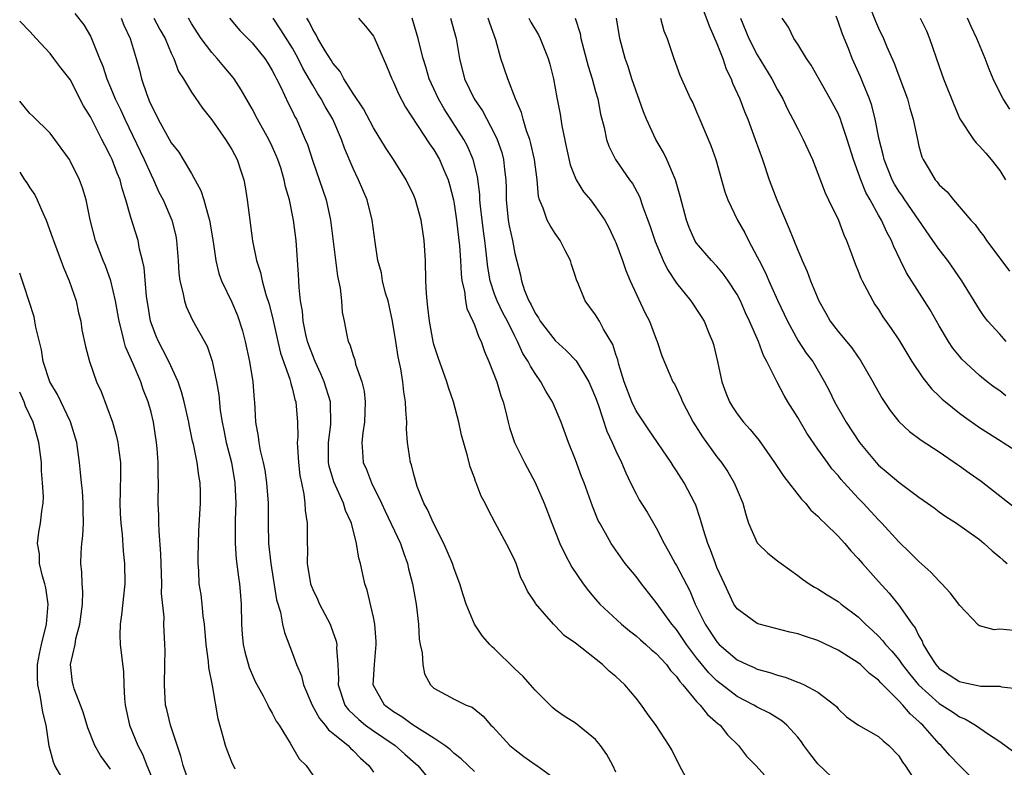
# Model space of a CAD drawing. Units: inches. Extents: x 2652000 to 2655000, y 1554000 to 1557000.
# Drawn here: x 2652000 to 2652097, y 1554731 to 1554805 of the extents above; entities that cross this region are included whole.
import ezdxf

# ---------------------------------------------------------------- set-up
doc = ezdxf.new("R2010")
doc.units = ezdxf.units.IN
doc.header["$MEASUREMENT"] = 0
doc.layers.add('LD26521554_2ft', color=33, linetype='Continuous')

msp = doc.modelspace()

# ---------------------------------------------------------------- linework, layer by layer
at = {"layer": 'LD26521554_2ft'}
for points, elevation in [([(2652083.006, 1554809), (2652084.697, 1554804.697), (2652085, 1554803.999), (2652085.494, 1554803), (2652085.835, 1554802.165), (2652086.553, 1554800.553), (2652087, 1554799.304), (2652087.858, 1554797), (2652088.101, 1554796.101), (2652088.442, 1554795), (2652088.847, 1554793), (2652089, 1554792.329), (2652089.284, 1554791.284), (2652089.402, 1554791), (2652090.012, 1554790.012), (2652090.605, 1554789), (2652090.799, 1554788.799), (2652091, 1554788.507), (2652091.798, 1554787.797), (2652092.435, 1554787), (2652094.146, 1554785), (2652094.565, 1554784.565), (2652095, 1554783.947), (2652095.426, 1554783.426), (2652095.695, 1554783), (2652097, 1554781.247), (2652097.946, 1554779.946)], 8442), ([(2652067.211, 1554807), (2652068.238, 1554804.238), (2652069, 1554802.504), (2652069.574, 1554801), (2652069.935, 1554799.935), (2652070.401, 1554799), (2652070.556, 1554798.556), (2652071.262, 1554797), (2652071.744, 1554795.744), (2652072.053, 1554795), (2652072.797, 1554793), (2652073.507, 1554791), (2652074.188, 1554789), (2652074.935, 1554787), (2652076.146, 1554784.146), (2652077, 1554782.04), (2652077.323, 1554781.323), (2652077.442, 1554781), (2652077.931, 1554779.931), (2652078.26, 1554779), (2652079.088, 1554777), (2652079.788, 1554775.788), (2652080.224, 1554775), (2652081, 1554773.984), (2652082.35, 1554772.35), (2652083, 1554771.432), (2652083.189, 1554771.189), (2652084.44, 1554769), (2652084.625, 1554768.625), (2652085.344, 1554767.344), (2652086.153, 1554766.152), (2652087, 1554765.069), (2652088.076, 1554764.075), (2652089.223, 1554763.223), (2652091, 1554762.063), (2652092.807, 1554760.807), (2652093, 1554760.69), (2652093.972, 1554759.972), (2652095.154, 1554759.154), (2652099, 1554756.154)], 8434), ([(2652021.337, 1554730.663), (2652021, 1554731.356), (2652020.525, 1554732.526), (2652020.357, 1554733), (2652020.143, 1554733.857), (2652019.635, 1554735.635), (2652019.073, 1554738.927), (2652018.719, 1554740.719), (2652018.682, 1554741.318), (2652018.445, 1554743), (2652018.275, 1554745), (2652018.154, 1554745.846), (2652018.053, 1554747), (2652017.944, 1554747.944), (2652017.773, 1554749), (2652017.715, 1554750.285), (2652017.662, 1554751), (2652017.661, 1554751.661), (2652017.743, 1554754.257), (2652017.885, 1554757), (2652017.88, 1554758.12), (2652017.856, 1554759), (2652017.72, 1554759.72), (2652017.559, 1554761), (2652017.19, 1554762.81), (2652017.113, 1554763.113), (2652016.765, 1554764.765), (2652016.732, 1554765), (2652016.28, 1554767), (2652016.019, 1554768.019), (2652015.669, 1554769), (2652014.757, 1554771), (2652014.173, 1554772.173), (2652013.737, 1554773), (2652013.518, 1554773.518), (2652012.957, 1554775), (2652012.671, 1554776.671), (2652012.556, 1554777.444), (2652012.303, 1554780.303), (2652012.163, 1554781), (2652011.872, 1554782.128), (2652011.716, 1554783), (2652011, 1554785.264), (2652010.516, 1554787), (2652010.139, 1554788.139), (2652009.935, 1554789), (2652009.653, 1554789.653), (2652009.156, 1554791), (2652009, 1554791.342), (2652008.415, 1554792.414), (2652008.138, 1554793), (2652007, 1554795.243), (2652006.33, 1554796.33), (2652005, 1554798.917), (2652004.084, 1554800.084), (2652003.393, 1554801), (2652003, 1554801.485), (2652001.636, 1554803), (2652001, 1554803.673), (2652000, 1554804.696)], 8402), ([(2652005.454, 1554805.454), (2652006.351, 1554804.35), (2652007, 1554803.227), (2652007.109, 1554803), (2652007.906, 1554801), (2652008.236, 1554800.236), (2652008.623, 1554799), (2652009, 1554798.134), (2652009.465, 1554797), (2652009.968, 1554795.969), (2652010.405, 1554795), (2652012.324, 1554791), (2652013, 1554789.48), (2652013.254, 1554789), (2652013.787, 1554787.787), (2652014.196, 1554787), (2652015.057, 1554785), (2652015.445, 1554783.445), (2652015.527, 1554783), (2652015.689, 1554781), (2652015.763, 1554779.763), (2652015.859, 1554779), (2652016.159, 1554777.841), (2652016.296, 1554777), (2652016.46, 1554776.459), (2652017.1, 1554775.101), (2652018.541, 1554772.541), (2652019.058, 1554771.058), (2652019.478, 1554769), (2652019.695, 1554767.695), (2652019.842, 1554766.158), (2652020.039, 1554765), (2652020.215, 1554764.215), (2652020.449, 1554763), (2652020.947, 1554761), (2652021.304, 1554759), (2652021.4, 1554757), (2652021.338, 1554755.338), (2652021.32, 1554753), (2652021.44, 1554751.44), (2652021.658, 1554749.658), (2652021.77, 1554749), (2652021.847, 1554747.847), (2652021.924, 1554747), (2652021.956, 1554745), (2652022.018, 1554744.018), (2652022.121, 1554743), (2652022.272, 1554742.272), (2652022.713, 1554740.713), (2652023.319, 1554739.319), (2652024.088, 1554737.911), (2652024.556, 1554737), (2652024.692, 1554736.692), (2652025, 1554736.2), (2652025.397, 1554735.397), (2652025.669, 1554735), (2652026.774, 1554733.226), (2652027.662, 1554731.662), (2652028.339, 1554731), (2652029, 1554730.056)], 8404), ([(2652010.048, 1554805), (2652010.301, 1554804.301), (2652010.925, 1554803), (2652011.537, 1554801), (2652011.843, 1554799.843), (2652012.048, 1554799), (2652012.572, 1554797.428), (2652012.732, 1554797), (2652012.82, 1554796.82), (2652013, 1554796.378), (2652013.483, 1554795.483), (2652013.716, 1554795), (2652015, 1554792.671), (2652015.743, 1554791.743), (2652016.192, 1554791), (2652017, 1554789.606), (2652017.94, 1554787.94), (2652018.23, 1554787), (2652018.685, 1554785.315), (2652018.794, 1554785), (2652019.135, 1554782.865), (2652019.402, 1554781), (2652019.716, 1554779.716), (2652019.978, 1554779), (2652021, 1554776.867), (2652021.559, 1554775.559), (2652022.054, 1554774.054), (2652022.316, 1554773), (2652022.748, 1554771), (2652023.074, 1554769), (2652023.202, 1554767.202), (2652023.231, 1554767), (2652023.347, 1554765), (2652023.597, 1554763.597), (2652023.66, 1554763), (2652023.805, 1554762.195), (2652024.095, 1554761), (2652024.248, 1554760.248), (2652024.441, 1554759), (2652024.587, 1554757), (2652024.59, 1554755), (2652024.637, 1554753), (2652024.844, 1554751), (2652025.425, 1554747.425), (2652025.797, 1554746.203), (2652026.013, 1554745), (2652026.195, 1554744.195), (2652027, 1554742.088), (2652027.391, 1554741), (2652027.878, 1554739.878), (2652028.083, 1554739), (2652028.931, 1554737), (2652029.661, 1554735.661), (2652030.241, 1554735), (2652030.548, 1554734.548), (2652031, 1554734.222), (2652032.503, 1554733), (2652032.731, 1554732.731), (2652033, 1554732.508), (2652033.732, 1554731.733), (2652034.56, 1554731), (2652035, 1554730.358)], 8406), ([(2652013.272, 1554805), (2652013.876, 1554803.876), (2652014.383, 1554803), (2652015, 1554801.528), (2652015.259, 1554801), (2652015.726, 1554799.726), (2652016.201, 1554799), (2652017, 1554797.658), (2652018.091, 1554796.091), (2652019, 1554794.941), (2652020.382, 1554793), (2652020.61, 1554792.61), (2652021, 1554791.995), (2652021.535, 1554791), (2652021.878, 1554789.878), (2652022.171, 1554789), (2652022.311, 1554788.311), (2652022.527, 1554787), (2652023.038, 1554782.961), (2652023.425, 1554781), (2652023.826, 1554779.826), (2652023.984, 1554779), (2652024.357, 1554777.643), (2652024.677, 1554776.677), (2652025.07, 1554775.07), (2652025.532, 1554773), (2652025.818, 1554771.818), (2652026.743, 1554769.257), (2652026.811, 1554769), (2652026.834, 1554768.834), (2652027, 1554768.266), (2652027.235, 1554767.235), (2652027.32, 1554767), (2652027.484, 1554765), (2652027.516, 1554763.516), (2652027.474, 1554763), (2652027.481, 1554762.519), (2652027.585, 1554761), (2652027.739, 1554759.739), (2652027.882, 1554759), (2652028.131, 1554757.869), (2652028.231, 1554757), (2652028.26, 1554756.26), (2652028.437, 1554755), (2652028.448, 1554753), (2652028.47, 1554752.47), (2652028.46, 1554751), (2652028.787, 1554749), (2652028.837, 1554748.837), (2652029, 1554748.435), (2652029.467, 1554747.467), (2652029.673, 1554747), (2652030.725, 1554745), (2652030.805, 1554744.805), (2652031.316, 1554743.316), (2652031.378, 1554743), (2652031.364, 1554742.636), (2652031.495, 1554741), (2652031.558, 1554739.558), (2652031.528, 1554739), (2652032.189, 1554737), (2652032.531, 1554736.531), (2652033.554, 1554735.554), (2652034.237, 1554735), (2652035, 1554734.445), (2652037.168, 1554733), (2652038.126, 1554732.126), (2652039.192, 1554731.192), (2652039.4, 1554731), (2652041.05, 1554729)], 8408), ([(2652045, 1554730.405), (2652043.683, 1554731.683), (2652043, 1554732.202), (2652042.594, 1554732.594), (2652042.082, 1554733), (2652041, 1554733.73), (2652038.947, 1554735), (2652037.829, 1554735.829), (2652037, 1554736.332), (2652036.096, 1554737), (2652034.987, 1554739), (2652035.104, 1554741), (2652035.29, 1554743), (2652035.283, 1554743.283), (2652035.137, 1554745), (2652035, 1554745.701), (2652034.387, 1554748.387), (2652034.163, 1554749), (2652033.723, 1554751), (2652033.549, 1554751.549), (2652033.329, 1554753), (2652032.823, 1554755), (2652032.256, 1554756.256), (2652032.059, 1554757), (2652031.104, 1554759.104), (2652030.635, 1554760.635), (2652030.575, 1554761), (2652030.551, 1554763), (2652030.786, 1554764.786), (2652030.802, 1554765), (2652030.774, 1554766.774), (2652030.758, 1554767), (2652030.146, 1554769), (2652029.802, 1554769.802), (2652029.242, 1554771), (2652029.182, 1554771.182), (2652029, 1554771.591), (2652028.618, 1554772.618), (2652028.494, 1554773), (2652028.333, 1554773.667), (2652028.057, 1554775), (2652027.992, 1554775.992), (2652027.804, 1554777), (2652027.651, 1554778.349), (2652027.609, 1554779.609), (2652027.358, 1554783), (2652027.105, 1554785), (2652026.694, 1554787), (2652026.315, 1554788.314), (2652026.188, 1554789), (2652025.83, 1554790.17), (2652025.555, 1554791), (2652025.399, 1554791.399), (2652025, 1554792.295), (2652024.66, 1554793), (2652023.537, 1554795), (2652023, 1554796.028), (2652021.912, 1554797.912), (2652021.238, 1554799), (2652021.136, 1554799.136), (2652020.203, 1554800.203), (2652019.552, 1554801), (2652019, 1554801.587), (2652017.952, 1554803), (2652017, 1554804.484), (2652016.696, 1554805)], 8410), ([(2652020.762, 1554805), (2652021.775, 1554803.775), (2652023, 1554802.542), (2652024.262, 1554801), (2652024.558, 1554800.558), (2652025, 1554799.83), (2652025.271, 1554799.271), (2652025.422, 1554799), (2652025.845, 1554798.155), (2652026.576, 1554796.576), (2652027, 1554795.757), (2652027.245, 1554795.245), (2652027.387, 1554795), (2652028.268, 1554793), (2652028.478, 1554792.478), (2652029, 1554790.835), (2652030.32, 1554787), (2652030.776, 1554785), (2652031.449, 1554779.449), (2652031.726, 1554778.274), (2652031.84, 1554777), (2652031.903, 1554775.903), (2652032.105, 1554775), (2652032.375, 1554773.625), (2652032.519, 1554773), (2652032.69, 1554772.69), (2652033, 1554771.612), (2652033.163, 1554771.163), (2652033.249, 1554770.751), (2652033.869, 1554769), (2652034.087, 1554768.087), (2652034.188, 1554767), (2652034.118, 1554765), (2652033.947, 1554763.947), (2652033.856, 1554763), (2652033.944, 1554762.056), (2652034.008, 1554761), (2652034.323, 1554760.323), (2652034.825, 1554759), (2652035.811, 1554757), (2652036.184, 1554756.184), (2652037.695, 1554753), (2652038.003, 1554752.003), (2652038.367, 1554751), (2652038.475, 1554750.474), (2652038.863, 1554749), (2652039.247, 1554747), (2652039.461, 1554745), (2652039.528, 1554743.528), (2652039.623, 1554743), (2652039.827, 1554742.173), (2652039.886, 1554741), (2652040.077, 1554740.077), (2652040.662, 1554739), (2652041, 1554738.679), (2652043, 1554737.576), (2652044.182, 1554737), (2652044.79, 1554736.79), (2652045.884, 1554735.884), (2652046.641, 1554735), (2652046.842, 1554734.842), (2652048.513, 1554733), (2652049, 1554732.588), (2652049.91, 1554731.91), (2652051, 1554731.106), (2652051.169, 1554731), (2652053, 1554729.685)], 8412), ([(2652059, 1554730.355), (2652058.692, 1554731), (2652058.098, 1554732.098), (2652057.482, 1554733), (2652057, 1554733.599), (2652055, 1554735.203), (2652053.897, 1554735.897), (2652053, 1554736.534), (2652052.747, 1554736.747), (2652051, 1554738.463), (2652050.569, 1554739), (2652049.826, 1554739.826), (2652049, 1554740.584), (2652047, 1554742.555), (2652046.759, 1554742.759), (2652046.52, 1554743), (2652045.812, 1554743.812), (2652044.998, 1554744.997), (2652044.193, 1554747), (2652043.899, 1554747.899), (2652043.573, 1554749), (2652043, 1554750.473), (2652042.828, 1554751), (2652041.986, 1554753), (2652040.959, 1554755), (2652040.36, 1554756.36), (2652039.996, 1554757), (2652039.353, 1554758.647), (2652039.231, 1554759), (2652039, 1554759.817), (2652038.765, 1554760.765), (2652038.679, 1554761), (2652038.377, 1554763), (2652038.296, 1554764.296), (2652038.308, 1554765), (2652038.202, 1554766.202), (2652038.194, 1554767), (2652038.002, 1554768.002), (2652037.905, 1554769), (2652037.709, 1554770.291), (2652037.458, 1554771.458), (2652037.233, 1554773), (2652036.907, 1554775), (2652036.564, 1554776.564), (2652036.455, 1554777), (2652036.215, 1554777.785), (2652035.923, 1554779), (2652035.8, 1554779.8), (2652035.458, 1554781), (2652035.171, 1554782.829), (2652034.869, 1554785), (2652034.375, 1554787), (2652033.547, 1554789), (2652033, 1554790.126), (2652032.135, 1554792.135), (2652031.851, 1554793), (2652030.993, 1554795), (2652030.239, 1554796.239), (2652029.839, 1554797), (2652029.511, 1554797.511), (2652029, 1554798.359), (2652028.034, 1554800.035), (2652027.572, 1554801), (2652027, 1554802.02), (2652025.857, 1554803.857), (2652025.088, 1554805)], 8414), ([(2652066.394, 1554729), (2652065.287, 1554731), (2652064.548, 1554732.548), (2652064.281, 1554733), (2652062.984, 1554734.984), (2652062.14, 1554736.14), (2652061.545, 1554737), (2652061, 1554737.695), (2652059.899, 1554739), (2652059.42, 1554739.42), (2652059, 1554739.824), (2652058.353, 1554740.353), (2652057.671, 1554741), (2652055, 1554743.114), (2652053.895, 1554743.896), (2652053, 1554744.85), (2652052.838, 1554745), (2652051.048, 1554747.048), (2652051, 1554747.142), (2652050.261, 1554748.261), (2652049.929, 1554749), (2652049.604, 1554749.605), (2652049.125, 1554751), (2652049, 1554751.295), (2652048.449, 1554752.449), (2652047.047, 1554755.047), (2652046.363, 1554756.363), (2652046.054, 1554757), (2652045.684, 1554757.684), (2652045.187, 1554759), (2652045.122, 1554759.122), (2652045, 1554759.503), (2652044.587, 1554760.587), (2652044.325, 1554761.675), (2652043.726, 1554763.726), (2652043.455, 1554765), (2652042.934, 1554767), (2652042.451, 1554768.451), (2652042.285, 1554769), (2652041.41, 1554771.41), (2652041, 1554772.688), (2652040.919, 1554773), (2652040.545, 1554775), (2652040.396, 1554776.396), (2652040.312, 1554777), (2652040.248, 1554777.752), (2652040.201, 1554779), (2652040.155, 1554781), (2652040.044, 1554783), (2652039.739, 1554785), (2652039.179, 1554787), (2652039.129, 1554787.129), (2652039, 1554787.438), (2652038.25, 1554789), (2652036.983, 1554791), (2652036.193, 1554792.193), (2652035, 1554794.14), (2652034.028, 1554796.028), (2652033, 1554797.553), (2652032.093, 1554799), (2652031.721, 1554799.721), (2652031, 1554800.529), (2652030.828, 1554800.828), (2652030.247, 1554801.753), (2652029.523, 1554803), (2652029.358, 1554803.358), (2652029, 1554803.881), (2652028.645, 1554804.645), (2652028.409, 1554805)], 8416), ([(2652033.533, 1554805), (2652034.217, 1554804.217), (2652035, 1554803.224), (2652035.083, 1554803.083), (2652036.29, 1554800.29), (2652036.828, 1554799), (2652037, 1554798.675), (2652037.503, 1554797.503), (2652038.192, 1554796.192), (2652040.559, 1554792.559), (2652041, 1554791.952), (2652041.562, 1554791), (2652041.954, 1554790.046), (2652042.409, 1554789), (2652042.546, 1554788.546), (2652042.927, 1554787), (2652043, 1554786.604), (2652043.232, 1554785), (2652043.463, 1554783), (2652043.514, 1554782.486), (2652043.622, 1554781), (2652043.69, 1554779.69), (2652043.773, 1554779), (2652044.015, 1554777.985), (2652044.125, 1554777), (2652044.261, 1554776.261), (2652044.85, 1554775), (2652045, 1554774.636), (2652045.427, 1554773.427), (2652045.66, 1554773), (2652045.99, 1554771.99), (2652046.43, 1554771), (2652047.214, 1554769), (2652047.611, 1554767.611), (2652047.838, 1554767), (2652048.132, 1554765.868), (2652048.335, 1554765), (2652048.48, 1554764.48), (2652048.973, 1554763), (2652049.967, 1554761), (2652051.027, 1554759.027), (2652051.906, 1554757), (2652052.657, 1554755), (2652053.469, 1554753), (2652053.96, 1554751.96), (2652054.655, 1554750.655), (2652055.774, 1554749), (2652056.294, 1554748.294), (2652057, 1554747.471), (2652057.429, 1554747), (2652059.552, 1554745), (2652060.338, 1554744.338), (2652061, 1554743.85), (2652061.44, 1554743.44), (2652061.966, 1554743), (2652062.503, 1554742.504), (2652063, 1554742.112), (2652064.003, 1554741), (2652064.413, 1554740.413), (2652065, 1554739.819), (2652065.323, 1554739.323), (2652065.625, 1554739), (2652067, 1554737.36), (2652067.346, 1554737), (2652068.059, 1554736.059), (2652069.134, 1554735.134), (2652069.311, 1554735), (2652070.043, 1554734.043), (2652071.133, 1554733), (2652071.936, 1554731.936), (2652072.841, 1554731), (2652074.673, 1554729)], 8418), ([(2652081, 1554729.268), (2652079, 1554731.173), (2652078.188, 1554732.188), (2652077.613, 1554733), (2652077.371, 1554733.371), (2652077, 1554733.827), (2652075.933, 1554735), (2652075.437, 1554735.437), (2652075, 1554735.685), (2652074.195, 1554736.195), (2652073, 1554736.781), (2652072.646, 1554737), (2652071, 1554737.849), (2652069, 1554739.395), (2652068.191, 1554740.191), (2652067, 1554741.681), (2652065.992, 1554743), (2652065.602, 1554743.602), (2652065, 1554744.473), (2652064.546, 1554745), (2652063, 1554747.163), (2652061.532, 1554749), (2652061, 1554749.712), (2652059.927, 1554751), (2652058.546, 1554753), (2652057.977, 1554754.023), (2652057.41, 1554755), (2652057.266, 1554755.266), (2652056.686, 1554756.686), (2652055.85, 1554759), (2652055.61, 1554759.61), (2652055, 1554761.274), (2652054.322, 1554763), (2652053.582, 1554765), (2652052.728, 1554767), (2652052.066, 1554768.066), (2652051.583, 1554769), (2652051, 1554769.812), (2652050.54, 1554770.54), (2652050.338, 1554771), (2652049.808, 1554771.808), (2652049.28, 1554773), (2652049, 1554773.526), (2652048.269, 1554775), (2652047.823, 1554775.823), (2652047.251, 1554777), (2652047, 1554777.674), (2652046.554, 1554779), (2652046.335, 1554780.335), (2652046.122, 1554782.122), (2652046.041, 1554783), (2652045.902, 1554783.902), (2652045.765, 1554785), (2652045.603, 1554786.397), (2652045.55, 1554787), (2652045.534, 1554787.534), (2652045.31, 1554789.31), (2652044.894, 1554791), (2652044.321, 1554792.321), (2652043.946, 1554793), (2652042.007, 1554796.007), (2652041.438, 1554797), (2652040.537, 1554799), (2652040.192, 1554800.192), (2652039.925, 1554801), (2652039.571, 1554802.429), (2652039.446, 1554803), (2652038.856, 1554805)], 8420), ([(2652042.646, 1554805), (2652043.21, 1554803), (2652043.521, 1554801), (2652044.02, 1554799), (2652044.981, 1554797), (2652045.814, 1554795.814), (2652047, 1554793.535), (2652047.247, 1554793), (2652047.704, 1554791.704), (2652047.893, 1554791), (2652047.986, 1554790.014), (2652048.125, 1554789), (2652048.152, 1554788.153), (2652048.146, 1554787), (2652048.343, 1554785), (2652048.439, 1554784.439), (2652048.762, 1554783), (2652049, 1554781.71), (2652049.565, 1554779.565), (2652049.661, 1554779), (2652049.968, 1554778.032), (2652050.398, 1554777), (2652050.622, 1554776.622), (2652051, 1554775.809), (2652051.339, 1554775.339), (2652051.515, 1554775), (2652053, 1554773.074), (2652054.098, 1554772.098), (2652055.068, 1554771.068), (2652056.324, 1554769), (2652056.54, 1554768.54), (2652057, 1554767.448), (2652057.253, 1554766.747), (2652058.111, 1554764.111), (2652058.639, 1554763), (2652059, 1554762.179), (2652059.569, 1554761), (2652059.984, 1554759.984), (2652060.451, 1554759), (2652061, 1554757.895), (2652061.324, 1554757.324), (2652062.095, 1554756.095), (2652063, 1554754.544), (2652063.774, 1554753), (2652064.222, 1554752.222), (2652064.88, 1554751), (2652065, 1554750.809), (2652066.309, 1554748.309), (2652066.866, 1554747), (2652067.854, 1554745), (2652069, 1554743.247), (2652069.23, 1554743), (2652071, 1554741.483), (2652072.008, 1554741), (2652072.7, 1554740.7), (2652073, 1554740.547), (2652074.231, 1554740.231), (2652075, 1554739.942), (2652075.756, 1554739.756), (2652077, 1554739.274), (2652077.207, 1554739.207), (2652077.641, 1554739), (2652079, 1554738.267), (2652080.67, 1554737), (2652080.838, 1554736.838), (2652081, 1554736.636), (2652081.843, 1554735.843), (2652083.008, 1554735.007), (2652085, 1554733.878), (2652085.442, 1554733.442), (2652086.019, 1554733), (2652087, 1554731.954), (2652087.359, 1554731.359), (2652087.641, 1554731), (2652088.868, 1554729.132)], 8422), ([(2652095.06, 1554729), (2652093, 1554731.017), (2652092.025, 1554732.025), (2652091.195, 1554733), (2652091, 1554733.174), (2652089.387, 1554735), (2652089.178, 1554735.178), (2652089, 1554735.359), (2652088.12, 1554736.121), (2652087.401, 1554737), (2652087, 1554737.431), (2652085.211, 1554739.211), (2652085, 1554739.464), (2652084.11, 1554740.11), (2652083.205, 1554741), (2652083, 1554741.173), (2652081, 1554742.424), (2652079, 1554743.372), (2652077.772, 1554743.773), (2652077, 1554744.05), (2652076.228, 1554744.228), (2652073.18, 1554745), (2652073, 1554745.058), (2652071, 1554746.52), (2652070.692, 1554747), (2652069.742, 1554749), (2652069, 1554750.606), (2652068.848, 1554751), (2652068.373, 1554752.374), (2652068.105, 1554753), (2652067.67, 1554754.33), (2652067.381, 1554755.381), (2652066.869, 1554756.869), (2652066.809, 1554757), (2652065.769, 1554759), (2652065.456, 1554759.455), (2652065, 1554760.196), (2652064.67, 1554760.67), (2652064.472, 1554761), (2652062.255, 1554764.255), (2652061, 1554766.129), (2652060.573, 1554767), (2652059.813, 1554769), (2652059.297, 1554770.704), (2652059.185, 1554771.185), (2652059, 1554771.712), (2652058.699, 1554772.699), (2652057.79, 1554774.21), (2652057.373, 1554775), (2652057, 1554775.641), (2652055.949, 1554777), (2652055.256, 1554778.744), (2652055.094, 1554779.094), (2652055, 1554779.431), (2652054.597, 1554780.597), (2652054.508, 1554781), (2652053.983, 1554781.983), (2652053.483, 1554783), (2652053, 1554783.692), (2652052.485, 1554784.485), (2652052.215, 1554785), (2652051.81, 1554786.19), (2652051.443, 1554787), (2652051.335, 1554787.335), (2652051.202, 1554789), (2652050.956, 1554791), (2652050.599, 1554792.599), (2652050.481, 1554793), (2652050.171, 1554793.829), (2652049.815, 1554795), (2652049.651, 1554795.651), (2652049.073, 1554797), (2652048.302, 1554799), (2652047.634, 1554801), (2652047.131, 1554802.869), (2652046.518, 1554804.517), (2652046.381, 1554805)], 8424), ([(2652050.385, 1554805), (2652050.593, 1554804.593), (2652051.335, 1554803.335), (2652051.502, 1554803), (2652052.314, 1554801), (2652052.458, 1554800.459), (2652052.82, 1554799), (2652053.153, 1554797.153), (2652053.48, 1554795.48), (2652053.653, 1554794.347), (2652054.118, 1554792.118), (2652054.479, 1554790.478), (2652055, 1554789.162), (2652055.076, 1554789), (2652055.806, 1554787.806), (2652056.483, 1554787), (2652057, 1554786.322), (2652057.903, 1554785), (2652058.291, 1554784.29), (2652058.912, 1554783), (2652059, 1554782.79), (2652059.657, 1554781), (2652060.002, 1554780.002), (2652060.433, 1554779), (2652061.875, 1554775.875), (2652062.324, 1554775), (2652063, 1554773.233), (2652063.104, 1554773), (2652063.567, 1554771.567), (2652064.656, 1554769), (2652064.79, 1554768.79), (2652065, 1554768.379), (2652065.431, 1554767.431), (2652065.586, 1554767), (2652066.653, 1554765), (2652067.567, 1554763.567), (2652069, 1554761.565), (2652069.443, 1554761), (2652070.073, 1554760.073), (2652070.724, 1554759), (2652071, 1554758.304), (2652071.553, 1554757), (2652071.857, 1554755.857), (2652072.141, 1554755), (2652073, 1554753.067), (2652073.048, 1554753), (2652074.037, 1554752.037), (2652075, 1554751.261), (2652075.348, 1554751), (2652077, 1554749.815), (2652077.464, 1554749.464), (2652078.135, 1554749), (2652078.67, 1554748.67), (2652079, 1554748.505), (2652079.907, 1554747.907), (2652081, 1554747.247), (2652081.293, 1554747), (2652083, 1554745.728), (2652083.72, 1554745), (2652084.393, 1554744.393), (2652085, 1554743.816), (2652085.401, 1554743.401), (2652085.688, 1554743), (2652086.325, 1554742.325), (2652087, 1554741.507), (2652087.354, 1554741), (2652088.075, 1554740.075), (2652088.971, 1554739), (2652091, 1554737.162), (2652091.275, 1554737), (2652092.315, 1554736.315), (2652093, 1554735.826), (2652093.603, 1554735.603), (2652094.583, 1554735), (2652095.898, 1554734.102), (2652097, 1554733.395), (2652098.38, 1554732.38)], 8426), ([(2652054.988, 1554804.988), (2652055.471, 1554803.471), (2652055.548, 1554803), (2652056.247, 1554800.247), (2652056.654, 1554799), (2652057, 1554797.724), (2652057.217, 1554797), (2652057.48, 1554795.48), (2652057.834, 1554794.166), (2652058.063, 1554793), (2652058.322, 1554792.322), (2652058.978, 1554791), (2652060.367, 1554789), (2652060.64, 1554788.64), (2652061.341, 1554787.341), (2652061.681, 1554786.319), (2652062.178, 1554785), (2652062.39, 1554784.39), (2652062.879, 1554782.879), (2652063.678, 1554781), (2652064.103, 1554780.103), (2652065, 1554778.771), (2652066.43, 1554777), (2652067.456, 1554775.456), (2652067.733, 1554775), (2652068.249, 1554773.751), (2652068.577, 1554773), (2652068.68, 1554772.68), (2652069.071, 1554771), (2652069.503, 1554769), (2652069.899, 1554767.899), (2652070.255, 1554767), (2652070.537, 1554766.537), (2652071, 1554765.828), (2652071.634, 1554765), (2652072.289, 1554764.29), (2652073.181, 1554763.181), (2652074.718, 1554761), (2652075.622, 1554759.622), (2652077.382, 1554757.382), (2652077.775, 1554757), (2652078.306, 1554756.306), (2652079, 1554755.704), (2652079.323, 1554755.323), (2652079.684, 1554755), (2652081, 1554753.729), (2652081.657, 1554753), (2652082.27, 1554752.271), (2652083, 1554751.517), (2652083.425, 1554751), (2652085, 1554749.214), (2652086.067, 1554748.066), (2652087, 1554746.899), (2652088.339, 1554745), (2652088.634, 1554744.634), (2652089, 1554743.837), (2652089.321, 1554743.321), (2652089.425, 1554743), (2652090.045, 1554741.955), (2652090.657, 1554741), (2652091, 1554740.622), (2652091.993, 1554739.993), (2652093, 1554739.314), (2652093.279, 1554739.279), (2652095.125, 1554738.875), (2652097, 1554738.882), (2652097.184, 1554738.816), (2652099, 1554738.608)], 8428), ([(2652098.374, 1554744.374), (2652097, 1554744.515), (2652096.449, 1554744.449), (2652095, 1554744.852), (2652094.901, 1554744.901), (2652093, 1554746.897), (2652092.945, 1554747), (2652092.093, 1554748.092), (2652091.268, 1554749), (2652091, 1554749.25), (2652090.161, 1554750.16), (2652089, 1554751.212), (2652088.109, 1554752.109), (2652087, 1554753.159), (2652085.329, 1554755), (2652085, 1554755.33), (2652083.477, 1554757), (2652083, 1554757.488), (2652081.602, 1554759), (2652081.317, 1554759.317), (2652081, 1554759.719), (2652080.392, 1554760.392), (2652079.933, 1554761), (2652079, 1554762.32), (2652077.91, 1554763.91), (2652077, 1554765.48), (2652076.034, 1554767), (2652075.651, 1554767.651), (2652074.965, 1554768.965), (2652073.953, 1554771), (2652073.603, 1554771.603), (2652073.107, 1554773), (2652072.244, 1554775), (2652071.842, 1554775.842), (2652071.339, 1554777), (2652071, 1554777.652), (2652070.127, 1554779), (2652069.664, 1554779.664), (2652069, 1554780.436), (2652068.455, 1554781), (2652067, 1554782.711), (2652066.812, 1554783), (2652066.259, 1554784.259), (2652065.988, 1554785), (2652065.379, 1554787.379), (2652064.904, 1554789), (2652064.057, 1554791), (2652063.71, 1554791.71), (2652062.967, 1554793), (2652062.027, 1554795), (2652061.734, 1554795.734), (2652060.589, 1554799), (2652060.211, 1554800.211), (2652059.914, 1554801), (2652059.396, 1554803), (2652059.066, 1554805)], 8430), ([(2652063.407, 1554805), (2652063.758, 1554803.758), (2652064.077, 1554803), (2652064.745, 1554801), (2652065.346, 1554799.346), (2652066.401, 1554797), (2652066.607, 1554796.607), (2652067, 1554795.727), (2652067.202, 1554795.202), (2652068.409, 1554792.409), (2652068.886, 1554791), (2652069.804, 1554787.804), (2652070.1, 1554787), (2652071.037, 1554785), (2652071.756, 1554783.756), (2652072.12, 1554783), (2652073, 1554781.387), (2652073.182, 1554781), (2652073.803, 1554779.803), (2652074.137, 1554779), (2652075, 1554777.079), (2652075.987, 1554775), (2652077.061, 1554773.061), (2652077.849, 1554771.849), (2652078.481, 1554771), (2652079.664, 1554769), (2652080.123, 1554768.123), (2652080.634, 1554767), (2652081.783, 1554765), (2652083.112, 1554763), (2652084.767, 1554761), (2652085, 1554760.753), (2652085.966, 1554759.966), (2652087, 1554759.066), (2652089, 1554757.564), (2652089.832, 1554757), (2652090.512, 1554756.512), (2652091, 1554756.128), (2652091.673, 1554755.673), (2652092.719, 1554755), (2652095, 1554753.371), (2652095.452, 1554753), (2652096.252, 1554752.252), (2652097, 1554751.649), (2652097.331, 1554751.331), (2652097.746, 1554751)], 8432), ([(2652071.348, 1554805), (2652072.166, 1554803), (2652073, 1554801.355), (2652074.436, 1554799), (2652075, 1554797.911), (2652075.518, 1554797), (2652075.994, 1554795.994), (2652076.53, 1554795), (2652077, 1554794.034), (2652077.548, 1554793), (2652077.991, 1554791.991), (2652078.451, 1554791), (2652079, 1554789.619), (2652079.702, 1554787.702), (2652080.059, 1554787), (2652081.021, 1554785), (2652081.561, 1554783.561), (2652081.818, 1554783), (2652082.333, 1554781.667), (2652082.69, 1554780.69), (2652083, 1554779.964), (2652083.261, 1554779.261), (2652083.387, 1554779), (2652083.853, 1554778.147), (2652084.425, 1554777), (2652084.649, 1554776.649), (2652085, 1554776.141), (2652085.435, 1554775.436), (2652086.264, 1554774.264), (2652087, 1554773.138), (2652088.306, 1554771), (2652089.39, 1554769.39), (2652090.267, 1554768.267), (2652091, 1554767.585), (2652091.291, 1554767.291), (2652091.623, 1554767), (2652093, 1554765.899), (2652093.517, 1554765.518), (2652095, 1554764.464), (2652097.121, 1554763.121), (2652097.338, 1554763), (2652099, 1554761.935)], 8436), ([(2652097.613, 1554767.613), (2652097, 1554768.1), (2652096.459, 1554768.459), (2652095.737, 1554769), (2652095, 1554769.614), (2652093.247, 1554771.247), (2652093, 1554771.528), (2652092.339, 1554772.338), (2652091.911, 1554773), (2652091, 1554774.538), (2652090.114, 1554776.114), (2652087.774, 1554779.774), (2652087.166, 1554781), (2652086.466, 1554782.466), (2652086.27, 1554783), (2652085.807, 1554783.807), (2652085.296, 1554785), (2652085, 1554785.503), (2652084.18, 1554787), (2652083.748, 1554787.748), (2652083.249, 1554789), (2652083, 1554789.715), (2652082.506, 1554791), (2652081.904, 1554793), (2652081.337, 1554794.663), (2652081.237, 1554795), (2652081, 1554795.557), (2652080.222, 1554797), (2652078.334, 1554800.334), (2652077.863, 1554801), (2652077, 1554802.422), (2652076.625, 1554803), (2652076.093, 1554804.093), (2652075.45, 1554805)], 8438), ([(2652097.623, 1554773), (2652097, 1554773.708), (2652095.807, 1554775), (2652095.461, 1554775.461), (2652095, 1554776.164), (2652093.249, 1554779), (2652091.845, 1554781), (2652091, 1554782.081), (2652090.383, 1554783), (2652087.609, 1554787), (2652087.37, 1554787.37), (2652087, 1554787.872), (2652086.568, 1554788.568), (2652086.337, 1554789), (2652085.545, 1554791), (2652085.458, 1554791.458), (2652085.062, 1554793), (2652084.682, 1554795), (2652084.341, 1554796.341), (2652084.106, 1554797), (2652083.472, 1554798.528), (2652083.207, 1554799.207), (2652082.399, 1554801), (2652082.011, 1554801.989), (2652081.42, 1554803.42), (2652081, 1554804.678), (2652080.792, 1554805.208)], 8440), ([(2652089.111, 1554805), (2652089.732, 1554803.732), (2652090.056, 1554803), (2652091, 1554800.22), (2652091.443, 1554799), (2652092.443, 1554796.443), (2652093.042, 1554795.042), (2652094.411, 1554793), (2652094.659, 1554792.659), (2652095, 1554792.34), (2652095.624, 1554791.624), (2652096.15, 1554791), (2652097, 1554789.929), (2652097.566, 1554789)], 8444), ([(2652097.991, 1554795.991), (2652097.338, 1554797), (2652097, 1554797.654), (2652096.345, 1554799), (2652095.951, 1554799.951), (2652095.549, 1554801), (2652094.731, 1554803), (2652094.17, 1554804.17), (2652093.802, 1554805)], 8446), ([(2652016.862, 1554729), (2652016.175, 1554731), (2652015.946, 1554731.946), (2652014.935, 1554735), (2652014.562, 1554736.562), (2652014.44, 1554737), (2652014.321, 1554739), (2652014.381, 1554741), (2652014.386, 1554742.386), (2652014.372, 1554743), (2652014.276, 1554745), (2652014.29, 1554745.71), (2652014.05, 1554748.05), (2652014.061, 1554749), (2652013.995, 1554751), (2652013.984, 1554751.984), (2652013.798, 1554754.202), (2652013.772, 1554755), (2652013.769, 1554755.77), (2652013.714, 1554757), (2652013.737, 1554759), (2652013.694, 1554759.694), (2652013.693, 1554761), (2652013.601, 1554762.399), (2652013.538, 1554763), (2652013.24, 1554765), (2652013, 1554765.992), (2652012.723, 1554767), (2652012.236, 1554768.237), (2652011.98, 1554769), (2652011.222, 1554770.778), (2652010.471, 1554772.471), (2652010.329, 1554773), (2652010.15, 1554773.85), (2652009.843, 1554775), (2652009.485, 1554777), (2652009.006, 1554779.006), (2652008.48, 1554780.48), (2652008.253, 1554781), (2652007.505, 1554783), (2652006.973, 1554785.027), (2652006.571, 1554787), (2652006.211, 1554788.21), (2652005.923, 1554789), (2652005, 1554790.865), (2652004.92, 1554791), (2652004.119, 1554792.119), (2652003.471, 1554793), (2652003, 1554793.607), (2652001.29, 1554795.29), (2652001, 1554795.551), (2652000, 1554796.792)], 8400), ([(2652000, 1554789.766), (2652000.487, 1554789), (2652000.703, 1554788.703), (2652001, 1554788.194), (2652001.5, 1554787.5), (2652001.74, 1554787), (2652002.274, 1554785.726), (2652002.623, 1554785), (2652003.263, 1554783.263), (2652003.34, 1554783), (2652004.325, 1554780.325), (2652004.883, 1554779), (2652005.579, 1554777), (2652005.819, 1554775.819), (2652006.035, 1554775), (2652006.151, 1554774.151), (2652006.499, 1554772.499), (2652006.915, 1554771), (2652007.616, 1554769), (2652008.047, 1554768.047), (2652009.173, 1554765), (2652009.589, 1554763.589), (2652009.724, 1554763), (2652009.807, 1554762.193), (2652009.968, 1554761), (2652009.986, 1554759.986), (2652009.935, 1554758.065), (2652009.927, 1554757), (2652009.958, 1554755.958), (2652009.998, 1554755), (2652010.127, 1554753.873), (2652010.236, 1554752.236), (2652010.38, 1554751), (2652010.411, 1554749), (2652010.065, 1554745.935), (2652009.928, 1554745), (2652009.915, 1554743.915), (2652009.96, 1554743), (2652010.272, 1554740.272), (2652010.304, 1554739), (2652010.359, 1554737.641), (2652010.43, 1554737), (2652010.88, 1554735), (2652011.706, 1554733), (2652012.141, 1554732.141), (2652012.578, 1554731), (2652013, 1554729.981)], 8398), ([(2652009, 1554730.663), (2652008.714, 1554731), (2652007.987, 1554731.987), (2652007.439, 1554733), (2652006.758, 1554734.758), (2652006.285, 1554736.285), (2652006.024, 1554737), (2652005.404, 1554738.596), (2652005.276, 1554739), (2652005.236, 1554739.236), (2652005.041, 1554741), (2652005.475, 1554743), (2652005.567, 1554743.567), (2652005.955, 1554745), (2652006.205, 1554747), (2652006.234, 1554748.234), (2652006.167, 1554749), (2652006.137, 1554750.137), (2652006.045, 1554751), (2652006.075, 1554752.075), (2652006.148, 1554753), (2652006.264, 1554753.736), (2652006.322, 1554755), (2652006.29, 1554756.29), (2652006.296, 1554757), (2652006.208, 1554758.208), (2652006.109, 1554759), (2652006.03, 1554760.03), (2652005.917, 1554761), (2652005.651, 1554763), (2652005.034, 1554765.034), (2652003.726, 1554767.726), (2652002.968, 1554769), (2652002.338, 1554771), (2652002.153, 1554772.153), (2652001.585, 1554774.416), (2652001.499, 1554775), (2652001.419, 1554775.419), (2652000.454, 1554778.454), (2652000, 1554779.741)], 8396), ([(2652004.161, 1554729.839), (2652003.483, 1554731), (2652003.348, 1554731.348), (2652002.918, 1554732.918), (2652002.607, 1554735), (2652002.3, 1554736.3), (2652002.01, 1554737.99), (2652001.781, 1554739), (2652001.759, 1554739.759), (2652001.754, 1554741), (2652001.947, 1554742.053), (2652002.146, 1554743), (2652002.649, 1554745), (2652002.817, 1554747), (2652002.588, 1554748.588), (2652002.496, 1554749), (2652002.258, 1554749.742), (2652001.975, 1554751), (2652001.968, 1554751.968), (2652001.768, 1554753), (2652001.879, 1554754.121), (2652002.064, 1554755), (2652002.186, 1554756.186), (2652002.32, 1554757), (2652002.365, 1554757.635), (2652002.273, 1554759), (2652002.169, 1554760.169), (2652002.151, 1554761), (2652001.908, 1554763), (2652001.328, 1554765), (2652000.587, 1554766.586), (2652000.449, 1554767), (2652000, 1554767.988)], 8394)]:
    msp.add_lwpolyline(points, dxfattribs=dict(at, elevation=elevation))

doc.saveas('drawing.dxf')
